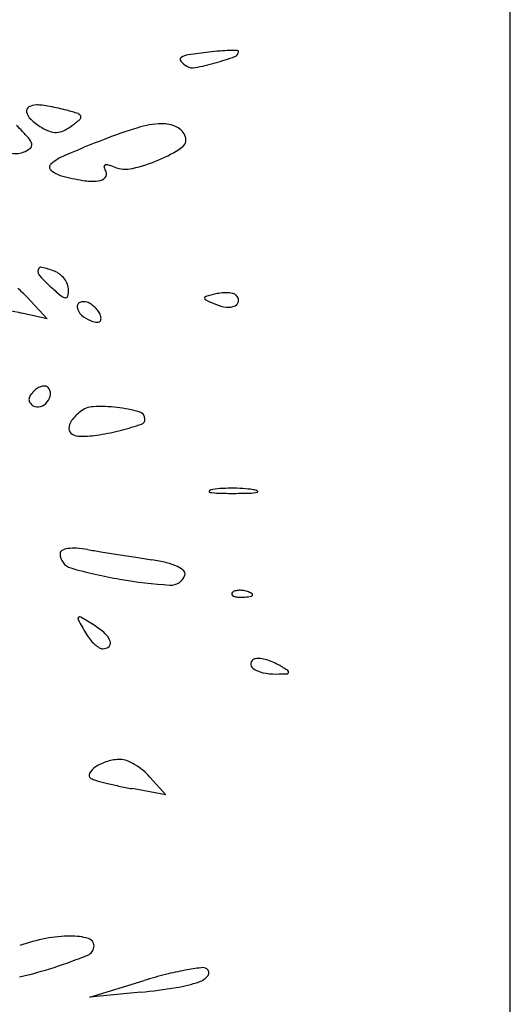
# Model space of a CAD drawing. Units: millimetres. Extents: x 11 to 116, y -49 to -1.
# Drawn here: x 48 to 48, y -8 to -8 of the extents above; entities that cross this region are included whole.
import ezdxf

# ---------------------------------------------------------------- set-up
doc = ezdxf.new("R2010")
doc.units = ezdxf.units.MM
doc.layers.add('alçado', color=2, linetype='Continuous')
doc.layers.add('arvore', color=40, linetype='Continuous')

msp = doc.modelspace()

# ---------------------------------------------------------------- linework, layer by layer
at = {"layer": 'alçado', "extrusion": (0, 0, -1)}
msp.add_line((48.0521403260306, -14.915880858515), (48.0521403260306, -3.861790576773137), dxfattribs=at)
at = {"layer": 'arvore'}
for p, q in [((48.0521403260306, -8.351255067379746), (48.0521403260306, -7.474240179546463)), ((48.00420612453497, -7.866291844235938), (48.00624756425728, -7.868465550265945)), ((48.00624756425728, -7.868465550265945), (48.00372135718719, -7.86790565015162)), ((48.01642067423061, -7.913875659968873), (48.01801307980413, -7.915635248242161)), ((48.01801307980413, -7.915635248242161), (48.01465652867977, -7.91502816700045)), ((48.0104579093741, -7.935691336675099), (48.01584961333344, -7.934038421705687)), ((48.01551032351428, -7.935189506482693), (48.0104579093741, -7.935691336675099))]:
    msp.add_line(p, q, dxfattribs=at)
for centre, radius, start, end in [((48.02608930866742, -7.874978009277449), 0.0331370156695487, 94.69494173828609, 96.65876381132738), ((48.02472723661676, -7.858392882748142), 0.01649605228806064, 91.38553657758244, 94.6949399478193), ((48.02489691730502, -7.865407371525869), 0.02351259305601271, 89.51160162955074, 91.3855902196715), ((48.02465933083341, -7.841993238321628), 0.0005347864495512966, 289.7744434033416, 359.999970490172), ((48.02509650787348, -7.841993238555112), 9.760940948161888e-05, 359.9999753668305, 89.51155898121138), ((48.01964677707099, -7.842788089034379), 0.0002300336864584596, 122.3703370980322, 221.4059985323213), ((48.02146979380373, -7.841180541357652), 0.002660589084067804, 221.4060469070252, 238.2825441435697), ((48.02048979137778, -7.84411798574417), 0.001804612480985454, 98.46428443130259, 122.3703819498466), ((48.02975572970647, -7.906383369483969), 0.06475566986190201, 96.6588093023391, 98.46427655607566), ((48.01486201807815, -7.814742051020652), 0.02949362873541067, 285.8088441038942, 289.7744621413372), ((48.02068702533396, -7.842447091354138), 0.001171671567586439, 238.2824647058216, 281.2150070414348), ((48.01596879290376, -7.818650945866317), 0.02543106680620141, 281.2149878234971, 285.8088064657816), ((48.00464564002394, -7.847884542062609), 0.0004590509034995687, 118.9324732187713, 191.8045918251782), ((48.0051779434124, -7.848847514043847), 0.001559351741457437, 89.3740808397009, 118.9325367324236), ((48.00514736795317, -7.851646870242242), 0.004358874912320762, 82.33839834549413, 89.37417159545905), ((48.00320065330148, -7.866118177532151), 0.01896053346928272, 79.97677421680288, 82.3384226538882), ((48.00280265861733, -7.868369984412361), 0.0212472415823442, 77.63712737764509, 79.97677654984219), ((48.00347097622618, -7.865320877361036), 0.01812575119525459, 75.00140535614365, 77.63712418961622), ((48.00227576807464, -7.869781834270732), 0.02274404731779635, 71.99946935899676, 75.0013673378399), ((48.00553567544311, -7.847698529484994), 0.00136831639080687, 191.8045937561043, 227.5659019232369), ((48.00947488165621, -7.843389711991584), 0.007206402873627582, 227.5658418245242, 238.0148463830018), ((47.99964802436168, -7.837110882355454), 0.0152078584425169, 306.1749808729036, 310.1811520534447), ((48.00918454537851, -7.84851947171375), 0.0003874092579463488, 16.37754299727161, 71.99935833025356), ((48.00926310184697, -7.848496384669382), 0.0003055305039622687, 310.1811048217118, 16.37753009333374), ((47.97658333253261, -7.87592470746943), 0.03763327842978238, 42.39242366417508, 44.99995666247385), ((48.00804322602982, -7.845682161627373), 0.004503633337537401, 238.0148456317513, 249.4429769461632), ((48.0059117988138, -7.845677093851101), 0.004595844035491164, 294.9080498726933, 306.1750028769638), ((48.02733396449862, -7.889848370427991), 0.04208866601066367, 106.7449562939119, 111.5543454860908), ((48.0178440175565, -7.858306671980891), 0.009150271485544089, 91.82173241433442, 106.7449489843081), ((48.01765834064194, -7.852468919314369), 0.003309566723957632, 64.4896966752046, 91.82170368291523), ((48.01837556795355, -7.850965918935906), 0.001644206356295181, 18.41585748133766, 64.48973148342971), ((48.00333092872444, -7.851507280024144), 0.001416643231474658, 14.34014164439228, 42.39239432833787), ((48.00708972377159, -7.848224699656775), 0.001788183800648639, 249.443007032756, 272.2222957620824), ((48.00708926057609, -7.848212790410805), 0.001800102050869918, 272.2223290686717, 294.9081203009437), ((48.07378122785409, -8.00743416567797), 0.1685155916150596, 111.5543776897698, 112.9874410495347), ((48.01904941662681, -7.850741552882944), 0.0009339865592121607, 303.4023896671129, 18.41589940782204), ((48.00289897695578, -7.849430422584298), 0.002716659368313069, 290.9937028300702, 307.5927692638497), ((48.00430603429949, -7.851258000995749), 0.000410178668524996, 307.5927818566391, 14.34013427113166), ((48.0117609582534, -7.839689008895938), 0.01417333526093061, 293.0340760297647, 303.4023457040691), ((48.00311627831981, -7.849996680666415), 0.002110138059272256, 253.240285925079, 290.9935341348791), ((48.01001143473982, -7.857110327544753), 0.005224921872612311, 112.9875106107941, 130.6183119975898), ((48.01139708470861, -7.838833168327831), 0.01510331753738232, 282.5992161305774, 293.0340408116737), ((48.00687399588671, -7.853452181655136), 0.0004056321005876989, 130.6183113859983, 230.0526012087672), ((48.01202577044798, -7.853412129077164), 0.0001672826596393439, 117.090961470451, 197.6548280224943), ((48.01361133257316, -7.852907480736583), 0.001831216913282372, 197.65506502061, 211.7174845187151), ((48.01214365466325, -7.853642580906858), 0.0004261353861340646, 74.61389936371057, 117.0911920697215), ((48.0104401502579, -7.859832967919878), 0.006846635259986388, 69.00642275081204, 74.61387280036719), ((48.01401093794964, -7.850527628582917), 0.003120303332964633, 249.0064338866377, 282.5992222711346), ((48.0083753432484, -7.851659611385067), 0.002743869058981754, 230.052528206211, 255.0077294608056), ((48.01346726293252, -7.832645988379262), 0.02242750454321042, 255.0077693404329, 260.530929726286), ((48.01118741415576, -7.853722356461653), 0.001100716081618326, 275.7243745100476, 317.2551192880029), ((48.01163039324081, -7.854131768890618), 0.00049751710384537, 317.2551335584572, 31.71746826289351), ((48.01072363217695, -7.849095789803748), 0.005750470135743149, 260.5309880855192, 275.7243876766312), ((48.00563613755951, -7.863688105684126), 0.0003148444906573942, 76.97914193134973, 169.2445095887284), ((48.00356849849155, -7.872629212686526), 0.009491909693856607, 69.00636912382758, 76.9791822020132), ((48.00600784715503, -7.863758712541888), 0.0006932006082977294, 169.2446166049769, 223.0125338646463), ((48.01962113355891, -7.851058499947662), 0.01931085262601036, 223.0126399182911, 227.855245929401), ((48.00624043660041, -7.865666260123341), 0.002033896442682208, 51.80597505365424, 69.0063447673945), ((48.00595865719998, -7.866024418166013), 0.002489612158918647, 37.02498984305346, 51.80602412532642), ((48.02567876540047, -7.844364882703637), 0.02833855528711758, 227.8552748183871, 230.3977280278573), ((48.00609252185657, -7.865923449782223), 0.002321938783559603, 21.72863490489822, 37.02493941316898), ((48.00689950820598, -7.865601843815206), 0.001453228609706745, 4.107615635574363e-05, 21.72864140614891), ((47.99762746731567, -7.872470193841458), 0.00902500607519161, 43.20268081412976, 50.9639781331804), ((48.00815584558012, -7.865544744696003), 0.0008496616562970248, 230.3977018769703, 262.404256577372), ((48.00807181909203, -7.866174855000658), 0.0002139734884648973, 262.4041153351608, 346.672650702723), ((48.00565295638179, -7.865601845961471), 0.002699780433894073, 346.6727568838749, 6.765925273897786e-05), ((48.02200481751468, -7.866429699930585), 0.0001680309735739431, 105.0679024700552, 178.3390893800488), ((48.03071995059147, -7.89880125576007), 0.03369221882902212, 103.3432163458647, 105.0680159280703), ((48.02399940504329, -7.870466840603363), 0.004571696602638954, 95.38912950342767, 103.3431722468178), ((48.02393133677479, -7.86974519463265), 0.00384684751757035, 86.33597389644535, 95.38926628179523), ((48.02398780294141, -7.86886333256583), 0.002963179518349542, 76.417522269974, 86.33587136158388), ((48.0245366730752, -7.866591536629549), 0.0006260198747180269, 45.0000238395553, 76.41754246336173), ((48.02446047296474, -7.866667736076714), 0.0007337826353616928, 355.1631154782563, 44.99998371617737), ((48.02530611712221, -7.770517742790368), 0.09975122235670332, 255.8867494321558, 257.5031511617493), ((48.00964274409559, -7.867261442636497), 0.0004306020718822649, 112.73691458633, 190.3692122654919), ((48.01058362502444, -7.867089282040403), 0.001387104133102041, 190.3691793638602, 227.0408323609411), ((48.00987146132109, -7.867807221813003), 0.00102236763250896, 71.56502455087454, 112.7368925579693), ((48.00966930791033, -7.868413687115883), 0.001661637657672755, 55.85198160018528, 71.56509008444098), ((48.00907470955915, -7.869290321155084), 0.002720898927572604, 44.99178873164902, 55.85197447007373), ((48.00907425314654, -7.869290772614754), 0.002721540890711489, 34.13267454241557, 44.99171693627971), ((48.02202801079495, -7.866430372021249), 0.000191233989657213, 178.3392190159325, 245.0074953254218), ((48.03873699828256, -7.830585940553497), 0.03973884491758586, 245.0072823746775, 246.5370569678182), ((48.02437432311971, -7.863676347937933), 0.003665842565405939, 246.5370196393498, 263.6806425324535), ((48.0241647991088, -7.865568291917761), 0.001762332036427427, 263.6807860008446, 293.3248866847286), ((48.02464561559571, -7.866683401887293), 0.0005479784066116133, 293.3248899125505, 355.1630025193088), ((48.01151471151306, -7.866089381218039), 0.002753385108550717, 227.0409047470552, 249.0063774840209), ((48.00994964740685, -7.868697360709), 0.001663971601802376, 18.43493216060104, 34.13275737306341), ((48.01069799594526, -7.868447912671307), 0.000875143446588581, 353.7174082247619, 18.43500876089615), ((48.01163066802754, -7.865787202590731), 0.003077048260685909, 249.0063844944248, 259.3876908546831), ((48.01116701576389, -7.868261760691347), 0.000559428111638132, 259.3877954930732, 296.0518540334263), ((48.01128987160835, -7.868513075201314), 0.0002796915544311285, 296.051873808937, 353.7175842128446), ((48.00607084579036, -7.876604041068425), 0.00148120945793679, 105.0495430305455, 122.2533311599198), ((48.00593927744202, -7.876114720170158), 0.0009745091798996365, 83.43987256806847, 105.0494513206345), ((48.00599911179788, -7.875594404454468), 0.0004507644003170369, 44.99990031971523, 83.43970628242452), ((48.00517516030584, -7.876489688971596), 0.000742994572832672, 147.2337690929856, 178.2330879522892), ((48.00672939908984, -7.877490031760594), 0.002591330011326101, 134.9999145373182, 147.2337645436982), ((48.00645982378409, -7.877220453228837), 0.00221009067671957, 122.253348213327, 134.9999589325922), ((48.00514302177417, -7.875813793505863), 0.001422033778603101, 321.0645185226327, 354.8221457400592), ((48.0057268215733, -7.875866696088487), 0.0008358419254511521, 354.8221558267533, 45.00001456018382), ((48.00496152378125, -7.87648309870368), 0.0005292564240022119, 178.233083951518, 216.6606360221353), ((48.00545372136272, -7.876116755557682), 0.001142824480382669, 216.660480612423, 238.282552638097), ((48.00530328380328, -7.876360168000481), 0.0008566757837247971, 238.2825842314353, 287.6509626503934), ((48.00512472430722, -7.87579901136872), 0.001445556297064285, 287.6509859047263, 321.0645424271885), ((48.01282737141161, -7.881706208706881), 0.005217502902349931, 129.690134237174, 143.032519948116), ((48.01090317501766, -7.879387686653935), 0.002204518290299429, 92.5121384811321, 129.6902022360911), ((48.01145800907039, -7.892034184148848), 0.01486318092561254, 83.42334626474796, 92.51210641295538), ((48.01146449802545, -7.89197781594121), 0.01480644045262537, 74.71464791863667, 83.42330861330785), ((48.01516613279311, -7.878433310601586), 0.000765225232854686, 359.9999880619675, 74.71457602937195), ((48.00970250275319, -7.879354227447358), 0.001306413542919119, 143.0326386009502, 180.3611262186176), ((48.00540685694995, -7.848277132635694), 0.0322846039374739, 284.697270712007, 288.3730527100914), ((48.01542273252407, -7.878433310145816), 0.0005086255018932585, 288.3729938491705, 359.9999306971063), ((48.00902582149664, -7.879358492099421), 0.0006297188479239491, 180.3611643548552, 240.1440299421145), ((48.00951058157337, -7.878513964393981), 0.001603484413780003, 240.1440823048599, 270.0000053398356), ((48.00951059279091, -7.868109739339438), 0.01200770946833491, 269.999947187557, 279.0873343982167), ((48.00779428806412, -7.857379289423854), 0.02287455157199354, 279.087329263219, 284.697298817514), ((48.02236598266816, -7.885584485371446), 8.896900407017246e-05, 156.8305048913396, 261.4014161770576), ((48.02248777745822, -7.885636610492362), 0.0002214491879248593, 100.9231659373141, 156.8303749057588), ((48.02345779428827, -7.87836418248984), 0.00739135397858179, 261.4012167420112, 268.4651528502027), ((48.02380782963903, -7.892476693032073), 0.007187744251316483, 93.783376690078, 100.9230995904164), ((48.02463307800753, -7.83450240042631), 0.05126887917780906, 268.4651224776055, 270.1564631833054), ((48.02450796158669, -7.903064045489238), 0.01779822099820627, 90.15641754522572, 93.78339592961802), ((48.02451032516271, -7.903929466480754), 0.01866364521733295, 86.56793536184891, 90.15642052260606), ((48.02462234485315, -7.830537040142424), 0.05523425398647657, 270.1563641512407, 271.7186812662934), ((48.02494079569873, -7.896751528821348), 0.0114728111958401, 81.40114571215237, 86.5678911644123), ((48.0261314974441, -7.880832804280807), 0.004915853457382468, 271.7187320476071, 280.9230454245475), ((48.02643694390464, -7.886857400966981), 0.001466202107214793, 64.03413726548892, 81.4013166956434), ((48.02705087566445, -7.885596749214194), 6.400559905081731e-05, 280.9233380626454, 64.03440168394006), ((48.00786741146288, -7.891747396487183), 0.0003567436705593008, 117.2535662887268, 179.9999690179317), ((48.00898639402661, -7.89174739590117), 0.001475726234287704, 180.000015262203, 254.0570367014099), ((48.00854496463601, -7.893062739099356), 0.001836339726857735, 98.54836219376416, 117.253666706713), ((48.00888470266191, -7.895322930475906), 0.004121922143851927, 86.41391876888886, 98.54835562621317), ((48.00847093279067, -7.901925239195869), 0.01073718373657195, 80.47666490655276, 86.41392927673951), ((48.05246073369641, -7.639709238151191), 0.2551431159992196, 260.4766429285149, 260.7736640832088), ((48.12508410084314, -7.192621524416658), 0.7080907699594773, 260.7736601957121, 260.9123159651865), ((48.13153824190336, -7.152272961171469), 0.7489522737585415, 260.9122975616805, 261.0498074160874), ((48.08936911810145, -7.420028886136798), 0.4778960612203463, 261.0497267393127, 261.2422405133013), ((48.01401622081707, -7.909163879644233), 0.01700908221894156, 76.2007706048644, 81.24221506297111), ((48.01668545767516, -7.898296047223702), 0.005818255309146265, 64.9801932761359, 76.20073399636513), ((48.02134876973098, -7.848472119236625), 0.04648214692566238, 254.0570387868046, 260.2091273975536), ((48.01810927001355, -7.895245424172934), 0.002451722586469057, 47.18603344963612, 64.980179567077), ((48.01949856582855, -7.893745853075579), 0.000407497467356327, 340.4276032539911, 47.1858904386019), ((48.02134876062082, -7.84847249223116), 0.04648177781462713, 260.2090602783341, 266.3611488892256), ((48.01849233244226, -7.893388096526529), 0.001475437248458371, 266.3611354211754, 340.4276361387062), ((48.02470212949314, -7.895730030608526), 0.0001725636302249865, 135.0001129865085, 201.1535757085195), ((48.02503431371259, -7.89606221592998), 0.0006423438378071379, 106.1716232012944, 134.999960847194), ((48.02533492554874, -7.897098831603735), 0.001721667483013208, 92.35866864233896, 106.1717446638034), ((48.02535374064288, -7.897555626088611), 0.002178849294974555, 79.96050662729516, 92.3586638789763), ((48.0253264736165, -7.8977096236111), 0.002335242158132514, 68.19030681489158, 79.96041854805313), ((48.02550949212196, -7.89725227698991), 0.001842635108611756, 55.80983610333237, 68.19039777556247), ((48.0247966850611, -7.895693444340871), 0.0002739505643602167, 201.1533207511561, 248.190379525977), ((48.02519741783399, -7.894692032749141), 0.001352566312120425, 248.1903144832744, 265.8311403328922), ((48.02547341061347, -7.890905450682602), 0.00514919320462926, 265.8312224239742, 272.3586547177412), ((48.02534189503462, -7.887712846508286), 0.008344505045626687, 272.3587481227219, 276.6884187975002), ((48.02626533232777, -7.895587425659919), 0.0004159658832304398, 276.6883556029679, 315.0000417406599), ((48.02648873694032, -7.895810829478215), 0.0001000246118909251, 314.9998518784476, 55.80974356553541), ((48.00948388414552, -7.89819859231411), 0.0002043664963371131, 137.8957559109186, 209.2962196408062), ((48.09649282828942, -7.849378844930747), 0.0999737209876349, 209.2962963944105, 210.218524283793), ((48.00946422871653, -7.89818082917396), 0.0001778737607973454, 59.03387920317064, 137.8958640228104), ((47.96466711460769, -7.972835475049784), 0.08724162961433168, 58.01486067301917, 59.03380210220603), ((48.0066161316293, -7.905664228223991), 0.008047586724680339, 48.36041222970219, 58.01476598097651), ((48.0140667938464, -7.897387626844953), 0.004585596491518244, 210.2185102286655, 218.7754380122848), ((48.01355711653881, -7.897797055549638), 0.003931835968006322, 218.7754693574713, 228.3785766530213), ((48.01066227819588, -7.901113278315158), 0.001958050854768253, 20.76833385564392, 48.36036115303048), ((48.01205281862053, -7.900585940808178), 0.0004708765143246857, 312.3612528110785, 20.76833573485225), ((48.01295519697243, -7.898474492624665), 0.00302561957280659, 228.3787135542013, 238.9756871964752), ((48.01176285587913, -7.900456976084278), 0.000712198307578936, 238.9756597045009, 269.9999549311323), ((48.01176285479535, -7.900267959441727), 0.0009012149501295172, 270.0000332859156, 312.3613013785853), ((48.02697320862443, -7.902717632116385), 0.0005670229616759397, 108.4349484790202, 168.3478693515746), ((48.027131312822, -7.903191940291698), 0.001066988142919258, 84.71234054942524, 108.435023652176), ((48.02684858114819, -7.906246773320824), 0.004134876999308281, 76.04752337244832, 84.71224409441051), ((48.02663592481108, -7.907102712274217), 0.005016837434725454, 67.91103877061073, 76.04751545187615), ((48.02662739945613, -7.907123725576163), 0.005039514306874876, 59.80205635821526, 67.91106559749036), ((48.02689893911529, -7.902702316808409), 0.0004911907874685297, 168.3478159427355, 234.8898731415265), ((48.02818877692129, -7.900867749241847), 0.002733805271071302, 234.8899134847398, 257.733647517848), ((48.00854106394957, -7.938201725194979), 0.04099723381692177, 58.28511425220768, 59.80205515792724), ((48.03000499464254, -7.903468847170608), 0.0001674268537645373, 344.5644066889066, 58.28515633581232), ((48.02882935398473, -7.897921469883521), 0.005748917380347689, 257.7336813068537, 270.8362248756312), ((48.02829613774973, -7.861393379993892), 0.04228089885599637, 270.8362999221176, 272.3195523528033), ((48.03000039343982, -7.903467576435794), 0.0001722003046470104, 272.3195210326678, 344.5643179518459), ((48.01352868233116, -7.916662764866096), 0.004534007482554322, 90.55002570799178, 106.9354576881493), ((48.01350093993902, -7.913772923747906), 0.001644033204350707, 68.16339479595905, 90.5500340729018), ((48.01200681876494, -7.917501570382647), 0.005660898127338456, 59.24643911018805, 68.16334820078877), ((48.01196939736947, -7.914339263410817), 0.001743194444089666, 122.8449064861936, 151.4758437151713), ((48.0135816320881, -7.916836651043575), 0.004715776785462679, 106.9354754871397, 122.84497291774), ((48.01144540437425, -7.918445100756621), 0.006758821478343807, 50.85480342031109, 59.24648713329393), ((48.01165222031452, -7.918191045532943), 0.006431228911831003, 42.14466432292599, 50.85492698364362), ((48.01076372103926, -7.913683976728471), 0.000370949550028124, 151.4757787699766, 240.0496675295857), ((48.01159937709843, -7.912233675603382), 0.002044775826151034, 240.049673425118, 254.1004484982834), ((48.02027913808605, -7.88176207456322), 0.03372847385451497, 254.1005220565176, 255.9204269435181), ((48.02054996559543, -7.880682311850855), 0.03484168320344299, 255.9203965292, 258.0210301619668), ((48.02270813984573, -7.870510746592267), 0.0452396856992542, 258.0209767483242, 259.7480680319325), ((48.00852474564684, -7.942158680592492), 0.01252488049280651, 89.95663805758154, 101.1346524281399), ((48.00852881665708, -7.936766979568837), 0.007133177932256059, 75.46563300162049, 89.95656193893123), ((48.00967149257983, -7.947985027222948), 0.01846300676179943, 101.134662574246, 109.4920147006671), ((48.00987465572601, -7.930585754779379), 0.001004288159771242, 292.2240337369423, 359.9999794914618), ((48.01013134685468, -7.930585754737869), 0.0007475970310965124, 359.9999692686957, 75.46567512940474), ((47.99194522528069, -7.886703692898045), 0.04840787273994855, 288.0295523115082, 292.2240517094369), ((47.995143272177, -7.896529005308757), 0.03807519313013516, 282.6836718184931, 288.0295442037912), ((48.02935677231492, -7.978097819015936), 0.04608333576351442, 104.2992474596042, 107.043813273673), ((48.02520603147666, -7.961812885897139), 0.02927775049581161, 100.4438510497745, 104.2992641009721), ((48.02547009348943, -7.963245425819217), 0.03073442457565163, 97.44173906759487, 100.4438661903657), ((48.02068566312342, -7.932387877217003), 0.001881335406991222, 289.3132723631866, 322.5989411806856), ((48.02160275565187, -7.933637462920181), 0.0008749575847525691, 58.28246303519246, 97.44173795747815), ((48.02183291792171, -7.933265053497031), 0.0004371637418251622, 322.5989578290757, 58.28246601536087), ((48.0169866389187, -7.921832922111058), 0.01306569311567046, 278.9406008605162, 289.3132161043949), ((48.00938358024039, -7.873505088918698), 0.06198793716001863, 275.6722422830499, 278.9406303230771)]:
    msp.add_arc(centre, radius, start, end, dxfattribs=at)

doc.saveas('drawing.dxf')
